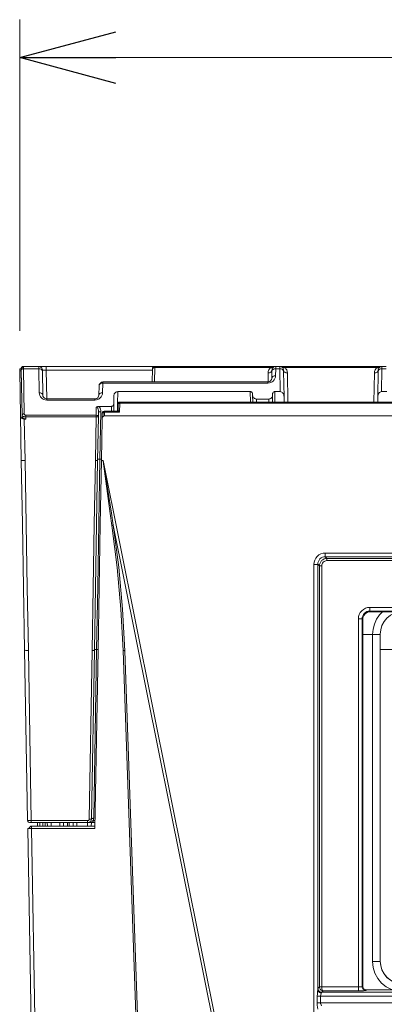
# Model space of a CAD drawing. Units: inches. Extents: x 0 to 7, y 0 to 8.
# Drawn here: x 2.48 to 2.53, y 5.45 to 5.58 of the extents above; entities that cross this region are included whole.
import ezdxf

# ---------------------------------------------------------------- set-up
doc = ezdxf.new("R2010")
doc.units = ezdxf.units.IN
doc.header["$MEASUREMENT"] = 0
doc.layers.add('Layer 1', color=5, linetype='Continuous')
doc.layers.add('SIZE', color=30, linetype='Continuous')

# ---------------------------------------------------------------- blocks, each defined once
blk = doc.blocks.new('_OPEN30')
at = {"color": 0, "linetype": 'ByBlock'}
for p, q in [((-1, 0.268), (0, 0)), ((0, 0), (-1, -0.268)), ((0, 0), (-1, 0))]:
    blk.add_line(p, q, dxfattribs=at)

msp = doc.modelspace()

# ---------------------------------------------------------------- linework, layer by layer
at = {"layer": 'Layer 1', "lineweight": 5}
for points in [[(2.47893, 5.53481), (2.47894, 5.53487), (2.47896, 5.53493), (2.47898, 5.53498), (2.47902, 5.53502), (2.47907, 5.53506), (2.47911, 5.53509), (2.47917, 5.53511), (2.47923, 5.53511)], [(2.47923, 5.53511), (2.48123, 5.53511)], [(2.47923, 5.53511), (2.47923, 5.5351), (2.47923, 5.53507), (2.47923, 5.53502)], [(2.48123, 5.53511), (2.48125, 5.53511), (2.48131, 5.53511), (2.4814, 5.53511), (2.48153, 5.53511), (2.48168, 5.53511), (2.48185, 5.53511), (2.48203, 5.53511), (2.48223, 5.53511)], [(2.48173, 5.53462), (2.48172, 5.53472), (2.48169, 5.53481), (2.48165, 5.53489), (2.48158, 5.53497), (2.48151, 5.53503), (2.48142, 5.53507), (2.48133, 5.5351), (2.48123, 5.53511)], [(2.48124, 5.53482), (2.48124, 5.53494), (2.48124, 5.53503), (2.48123, 5.53509), (2.48123, 5.53511)], [(2.48223, 5.53511), (2.49652, 5.53511)], [(2.48223, 5.53463), (2.48223, 5.53472), (2.48223, 5.53481), (2.48223, 5.5349), (2.48223, 5.53497), (2.48223, 5.53503), (2.48223, 5.53507), (2.48223, 5.5351), (2.48223, 5.53511)], [(2.49652, 5.53511), (2.49646, 5.53511), (2.49641, 5.53509), (2.49635, 5.53506), (2.49631, 5.53502), (2.49627, 5.53498), (2.49624, 5.53493), (2.49623, 5.53487), (2.49622, 5.53481)], [(2.49652, 5.53511), (2.49694, 5.53511)], [(2.49652, 5.53511), (2.49652, 5.5351), (2.49652, 5.53507), (2.49652, 5.53503), (2.49652, 5.53497)], [(2.49694, 5.53511), (2.51246, 5.53511)], [(2.51246, 5.53511), (2.49694, 5.53511)], [(2.51246, 5.53511), (2.51236, 5.5351), (2.51226, 5.53507), (2.51218, 5.53503), (2.51211, 5.53497), (2.51205, 5.53489), (2.512, 5.53481), (2.51197, 5.53472), (2.51196, 5.53462)], [(2.51197, 5.53504), (2.51212, 5.53508), (2.51229, 5.5351), (2.51246, 5.53511)], [(2.51246, 5.53511), (2.51246, 5.53509), (2.51246, 5.53503), (2.51246, 5.53494), (2.51245, 5.53482)], [(2.51299, 5.53511), (2.51246, 5.53511)], [(2.51299, 5.53511), (2.52645, 5.53511)], [(2.51299, 5.53511), (2.51316, 5.5351), (2.51333, 5.53508), (2.51348, 5.53504)], [(2.51299, 5.53511), (2.51309, 5.5351), (2.51319, 5.53507), (2.51327, 5.53503), (2.51334, 5.53497), (2.51341, 5.53489), (2.51345, 5.53481), (2.51348, 5.53472), (2.5135, 5.53462)], [(2.513, 5.53482), (2.51299, 5.53494), (2.51299, 5.53503), (2.51299, 5.53509), (2.51299, 5.53511)], [(2.52645, 5.53511), (2.51299, 5.53511)], [(2.52645, 5.53511), (2.52636, 5.5351), (2.52627, 5.53507), (2.52618, 5.53503), (2.52611, 5.53497), (2.52604, 5.53489), (2.526, 5.53481), (2.52597, 5.53472), (2.52596, 5.53462)], [(2.52597, 5.53504), (2.52612, 5.53508), (2.52629, 5.5351), (2.52645, 5.53511)], [(2.52699, 5.53511), (2.52645, 5.53511)], [(2.52645, 5.53511), (2.52645, 5.53509), (2.52645, 5.53503), (2.52645, 5.53494), (2.52645, 5.53482)], [(2.47873, 5.53452), (2.47873, 5.53464), (2.47873, 5.53473), (2.47873, 5.53479), (2.47873, 5.53481)], [(2.47873, 5.53481), (2.47893, 5.53481)], [(2.47894, 5.53452), (2.47873, 5.53452)], [(2.47873, 5.53452), (2.47884, 5.52868)], [(2.47893, 5.53476), (2.47895, 5.53484), (2.479, 5.53493), (2.47908, 5.53498), (2.47917, 5.53502), (2.47921, 5.53502), (2.47923, 5.53502)], [(2.47893, 5.53475), (2.47893, 5.53479), (2.47893, 5.53481), (2.47893, 5.53481)], [(2.47894, 5.53461), (2.47893, 5.53467), (2.47893, 5.53472), (2.47893, 5.53476)], [(2.47893, 5.53476), (2.47893, 5.53475)], [(2.47893, 5.53472), (2.47893, 5.53475)], [(2.47893, 5.53472), (2.47893, 5.53466), (2.47893, 5.5346), (2.47894, 5.53452)], [(2.47894, 5.53461), (2.47894, 5.53465), (2.47896, 5.53469), (2.47899, 5.53473), (2.47903, 5.53475), (2.47907, 5.53478), (2.47912, 5.5348), (2.47918, 5.53481), (2.47923, 5.53482)], [(2.47904, 5.52868), (2.47894, 5.53461)], [(2.47904, 5.52867), (2.47894, 5.53452)], [(2.47923, 5.53502), (2.47923, 5.53497), (2.47923, 5.5349), (2.47923, 5.53482)], [(2.48124, 5.53482), (2.47923, 5.53482)], [(2.47923, 5.53482), (2.47934, 5.52889)], [(2.48173, 5.53447), (2.48173, 5.53454), (2.4817, 5.5346), (2.48165, 5.53467), (2.48159, 5.53472), (2.48151, 5.53476), (2.48143, 5.53479), (2.48133, 5.53481), (2.48124, 5.53482)], [(2.48129, 5.53166), (2.48124, 5.53482)], [(2.48223, 5.53463), (2.48213, 5.53463), (2.48204, 5.53463), (2.48196, 5.53463), (2.48188, 5.53463), (2.48182, 5.53463), (2.48177, 5.53462), (2.48174, 5.53462), (2.48173, 5.53462)], [(2.48173, 5.53462), (2.48173, 5.53461), (2.48173, 5.53458), (2.48173, 5.53453), (2.48173, 5.53447)], [(2.48173, 5.53447), (2.48179, 5.53132)], [(2.49622, 5.53463), (2.48223, 5.53463)], [(2.48223, 5.53463), (2.4823, 5.53084)], [(2.49619, 5.53307), (2.49622, 5.53476)], [(2.49652, 5.53497), (2.49646, 5.53497), (2.4964, 5.53496), (2.49635, 5.53494), (2.49631, 5.53491), (2.49627, 5.53488), (2.49624, 5.53484), (2.49622, 5.5348), (2.49622, 5.53476)], [(2.49622, 5.53476), (2.49622, 5.53478), (2.49622, 5.5348), (2.49622, 5.53481), (2.49622, 5.53481)], [(2.49652, 5.53497), (2.49649, 5.53307)], [(2.51177, 5.53497), (2.49652, 5.53497)], [(2.51244, 5.53389), (2.51242, 5.5337), (2.51236, 5.53351), (2.51226, 5.53335), (2.51213, 5.5332), (2.51198, 5.53308), (2.51181, 5.53299), (2.51162, 5.53294), (2.51142, 5.53292)], [(2.51144, 5.53307), (2.51146, 5.53426)], [(2.51146, 5.53426), (2.51148, 5.53446), (2.51154, 5.53465), (2.51164, 5.53482), (2.51177, 5.53497)], [(2.51146, 5.53426), (2.51156, 5.53427), (2.51165, 5.53429), (2.51173, 5.53432), (2.51181, 5.53436), (2.51187, 5.53442), (2.51192, 5.53448), (2.51195, 5.53455), (2.51196, 5.53462)], [(2.51177, 5.53497), (2.51183, 5.535), (2.5119, 5.53502), (2.51197, 5.53504)], [(2.51177, 5.53497), (2.51182, 5.53495), (2.51187, 5.53493), (2.51192, 5.53492), (2.51197, 5.53492), (2.51201, 5.53492), (2.51205, 5.53493), (2.51208, 5.53495), (2.51212, 5.53497)], [(2.51194, 5.53354), (2.51196, 5.53447)], [(2.51194, 5.53354), (2.51195, 5.53361), (2.51198, 5.53368), (2.51202, 5.53374), (2.51209, 5.53379), (2.51217, 5.53383), (2.51225, 5.53386), (2.51234, 5.53388), (2.51244, 5.53389)], [(2.51196, 5.53447), (2.51197, 5.53454), (2.512, 5.5346), (2.51204, 5.53467), (2.51211, 5.53472), (2.51218, 5.53476), (2.51226, 5.53479), (2.51236, 5.53481), (2.51245, 5.53482)], [(2.51196, 5.53447), (2.51196, 5.53453), (2.51196, 5.53458), (2.51196, 5.53461), (2.51196, 5.53462)], [(2.51245, 5.53482), (2.51244, 5.53389)], [(2.513, 5.53482), (2.51245, 5.53482)], [(2.513, 5.53482), (2.51309, 5.53481), (2.51319, 5.53479), (2.51327, 5.53476), (2.51335, 5.53472), (2.51341, 5.53467), (2.51345, 5.5346), (2.51348, 5.53454), (2.5135, 5.53447)], [(2.51305, 5.5318), (2.513, 5.53482)], [(2.51368, 5.53497), (2.51363, 5.53495), (2.51358, 5.53493), (2.51353, 5.53492), (2.51348, 5.53492), (2.51344, 5.53492), (2.5134, 5.53493), (2.51337, 5.53495), (2.51334, 5.53497)], [(2.51348, 5.53504), (2.51356, 5.53502), (2.51362, 5.535), (2.51368, 5.53497)], [(2.5135, 5.53462), (2.5135, 5.53461), (2.5135, 5.53458), (2.5135, 5.53453), (2.5135, 5.53447)], [(2.51399, 5.53426), (2.51389, 5.53427), (2.5138, 5.53429), (2.51372, 5.53432), (2.51364, 5.53436), (2.51358, 5.53442), (2.51353, 5.53448), (2.5135, 5.53455), (2.5135, 5.53462)], [(2.5135, 5.53447), (2.51355, 5.53113)], [(2.52577, 5.53497), (2.51368, 5.53497)], [(2.51368, 5.53497), (2.51381, 5.53482), (2.51391, 5.53465), (2.51397, 5.53446), (2.51399, 5.53426)], [(2.51399, 5.53426), (2.51406, 5.53043)], [(2.52539, 5.53043), (2.52546, 5.53426)], [(2.52546, 5.53426), (2.52548, 5.53446), (2.52555, 5.53465), (2.52564, 5.53482), (2.52577, 5.53497)], [(2.52546, 5.53426), (2.52555, 5.53427), (2.52565, 5.53429), (2.52573, 5.53432), (2.52581, 5.53436), (2.52587, 5.53442), (2.52592, 5.53448), (2.52595, 5.53455), (2.52596, 5.53462)], [(2.52577, 5.53497), (2.52583, 5.535), (2.5259, 5.53502), (2.52597, 5.53504)], [(2.52577, 5.53497), (2.52582, 5.53495), (2.52587, 5.53493), (2.52592, 5.53492), (2.52597, 5.53492), (2.52601, 5.53492), (2.52605, 5.53493), (2.52609, 5.53495), (2.52611, 5.53497)], [(2.5259, 5.53113), (2.52596, 5.53447)], [(2.52645, 5.53482), (2.52636, 5.53481), (2.52627, 5.53479), (2.52618, 5.53476), (2.5261, 5.53472), (2.52604, 5.53467), (2.52599, 5.5346), (2.52597, 5.53454), (2.52596, 5.53447)], [(2.52596, 5.53447), (2.52596, 5.53453), (2.52596, 5.53458), (2.52596, 5.53461), (2.52596, 5.53462)], [(2.52645, 5.53482), (2.5264, 5.5318)], [(2.52699, 5.53482), (2.52645, 5.53482)], [(2.48915, 5.53132), (2.48918, 5.53258)], [(2.48968, 5.53307), (2.48958, 5.53306), (2.48949, 5.53303), (2.4894, 5.53298), (2.48933, 5.53292), (2.48927, 5.53285), (2.48922, 5.53276), (2.48919, 5.53267), (2.48918, 5.53258)], [(2.48918, 5.53258), (2.48919, 5.53264), (2.48922, 5.53271), (2.48927, 5.53277), (2.48933, 5.53282), (2.4894, 5.53286), (2.48949, 5.5329), (2.48958, 5.53292), (2.48968, 5.53292)], [(2.48968, 5.53292), (2.48966, 5.53166)], [(2.48968, 5.53307), (2.48968, 5.53306), (2.48968, 5.533), (2.48968, 5.53292)], [(2.51142, 5.53307), (2.48968, 5.53307)], [(2.51142, 5.53292), (2.48968, 5.53292)], [(2.51194, 5.53354), (2.51192, 5.53341), (2.51179, 5.53321), (2.51167, 5.53312), (2.51155, 5.53308), (2.51146, 5.53307), (2.51142, 5.53307)], [(2.51142, 5.53292), (2.51142, 5.533), (2.51142, 5.53306), (2.51142, 5.53307)], [(2.48179, 5.53132), (2.48178, 5.53139), (2.48175, 5.53145), (2.48171, 5.53151), (2.48165, 5.53157), (2.48157, 5.5316), (2.48148, 5.53164), (2.48139, 5.53166), (2.48129, 5.53166)], [(2.48231, 5.53069), (2.48211, 5.53072), (2.48192, 5.53077), (2.48175, 5.53086), (2.48159, 5.53098), (2.48147, 5.53113), (2.48138, 5.53129), (2.48132, 5.53147), (2.48129, 5.53166)], [(2.48231, 5.53084), (2.48221, 5.53085), (2.48212, 5.53088), (2.48202, 5.53093), (2.4819, 5.53103), (2.4818, 5.53122), (2.48179, 5.53132)], [(2.48966, 5.53166), (2.48964, 5.53147), (2.48957, 5.53129), (2.48948, 5.53113), (2.48935, 5.53098), (2.4892, 5.53086), (2.48902, 5.53077), (2.48883, 5.53072), (2.48864, 5.53069)], [(2.48915, 5.53132), (2.48913, 5.53119), (2.48901, 5.53099), (2.48888, 5.5309), (2.48877, 5.53086), (2.48867, 5.53084), (2.48864, 5.53084)], [(2.48915, 5.53132), (2.48917, 5.53139), (2.4892, 5.53145), (2.48924, 5.53151), (2.4893, 5.53157), (2.48938, 5.5316), (2.48947, 5.53164), (2.48956, 5.53166), (2.48966, 5.53166)], [(2.49115, 5.53132), (2.49114, 5.53016)], [(2.49115, 5.53132), (2.49117, 5.53141), (2.49119, 5.5315), (2.49125, 5.53159), (2.49131, 5.53166), (2.49138, 5.53172), (2.49148, 5.53176), (2.49157, 5.53179), (2.49166, 5.5318)], [(2.49166, 5.5318), (2.49163, 5.53023)], [(2.5091, 5.5318), (2.49166, 5.5318)], [(2.50912, 5.53043), (2.5091, 5.5318)], [(2.5091, 5.5318), (2.50916, 5.5318), (2.50921, 5.53178), (2.50927, 5.53175), (2.50931, 5.53171), (2.50935, 5.53167), (2.50938, 5.53162), (2.5094, 5.53157), (2.5094, 5.53151)], [(2.50941, 5.53132), (2.5094, 5.53151)], [(2.50942, 5.53043), (2.50941, 5.53132)], [(2.50941, 5.53132), (2.50942, 5.53122), (2.50945, 5.53113), (2.5095, 5.53105), (2.50956, 5.53098), (2.50964, 5.53091), (2.50973, 5.53087), (2.50982, 5.53084), (2.50991, 5.53083)], [(2.51153, 5.53083), (2.51163, 5.53084), (2.51173, 5.53087), (2.51181, 5.53091), (2.51189, 5.53098), (2.51195, 5.53105), (2.512, 5.53113), (2.51203, 5.53122), (2.51204, 5.53132)], [(2.51204, 5.53132), (2.51203, 5.53043)], [(2.51204, 5.53132), (2.51205, 5.53151)], [(2.51205, 5.53151), (2.51205, 5.53157), (2.51207, 5.53162), (2.5121, 5.53167), (2.51214, 5.53171), (2.51218, 5.53175), (2.51224, 5.53178), (2.51229, 5.5318), (2.51235, 5.5318)], [(2.51235, 5.5318), (2.51233, 5.53043)], [(2.51305, 5.5318), (2.51235, 5.5318)], [(2.51355, 5.53113), (2.51354, 5.53126), (2.51351, 5.53139), (2.51346, 5.5315), (2.5134, 5.5316), (2.51333, 5.53168), (2.51324, 5.53175), (2.51314, 5.53179), (2.51305, 5.5318)], [(2.5264, 5.5318), (2.5263, 5.53179), (2.52621, 5.53175), (2.52613, 5.53168), (2.52605, 5.5316), (2.52599, 5.5315), (2.52594, 5.53139), (2.52591, 5.53126), (2.5259, 5.53113)], [(2.5271, 5.5318), (2.5264, 5.5318)], [(2.48231, 5.53084), (2.48231, 5.53083), (2.48231, 5.53078), (2.48231, 5.53069)], [(2.48864, 5.53084), (2.48231, 5.53084)], [(2.48864, 5.53069), (2.48231, 5.53069)], [(2.48864, 5.53069), (2.48864, 5.53078), (2.48864, 5.53083), (2.48864, 5.53084)], [(2.49083, 5.52986), (2.49089, 5.52987), (2.49094, 5.52989), (2.49099, 5.52992), (2.49104, 5.52995), (2.49108, 5.53), (2.49111, 5.53005), (2.49113, 5.5301), (2.49114, 5.53016)], [(2.49114, 5.53016), (2.49112, 5.52922)], [(2.4916, 5.52922), (2.49162, 5.53007)], [(2.49184, 5.53042), (2.4918, 5.53041), (2.49175, 5.53038), (2.49172, 5.53035), (2.49169, 5.53032), (2.49166, 5.53028), (2.49164, 5.53023), (2.49162, 5.53019), (2.49162, 5.53014)], [(2.49169, 5.5302), (2.49167, 5.53018), (2.49166, 5.53017), (2.49165, 5.53015), (2.49164, 5.53014), (2.49163, 5.53012), (2.49162, 5.5301), (2.49162, 5.53009), (2.49162, 5.53007)], [(2.49162, 5.53007), (2.49162, 5.5301), (2.49162, 5.53012), (2.49162, 5.53013), (2.49162, 5.53014)], [(2.49173, 5.53035), (2.49169, 5.53026), (2.49169, 5.5302)], [(2.49192, 5.53027), (2.49189, 5.53027), (2.49185, 5.53027), (2.49182, 5.53026), (2.49179, 5.53025), (2.49176, 5.53024), (2.49173, 5.53023), (2.49171, 5.53021), (2.49169, 5.5302)], [(2.49169, 5.5302), (2.4917, 5.52982), (2.49172, 5.52949), (2.49175, 5.52921)], [(2.49184, 5.53042), (2.49175, 5.53037), (2.49173, 5.53035)], [(2.49192, 5.53043), (2.49191, 5.53043), (2.4919, 5.53043), (2.49189, 5.53043), (2.49188, 5.53043), (2.49187, 5.53043), (2.49186, 5.53043), (2.49185, 5.53042), (2.49184, 5.53042)], [(2.49192, 5.53027), (2.4919, 5.52912)], [(3.26354, 5.53043), (2.49192, 5.53043)], [(2.49192, 5.53043), (2.49192, 5.53042), (2.49192, 5.53039), (2.49192, 5.53034), (2.49192, 5.53027)], [(3.26354, 5.53027), (2.49192, 5.53027)], [(2.50991, 5.53083), (2.50993, 5.53043)], [(2.51153, 5.53083), (2.50991, 5.53083)], [(2.51153, 5.53043), (2.51153, 5.53083)], [(2.51355, 5.53113), (2.51357, 5.53043)], [(2.52589, 5.53043), (2.5259, 5.53113)], [(2.47894, 5.52276), (2.47884, 5.52868)], [(2.47884, 5.52868), (2.47885, 5.52859), (2.47888, 5.5285), (2.47893, 5.52841), (2.47899, 5.52834), (2.47907, 5.52828), (2.47915, 5.52823), (2.47925, 5.52821), (2.47934, 5.5282)], [(2.47904, 5.52868), (2.47904, 5.52872), (2.47906, 5.52876), (2.47909, 5.5288), (2.47913, 5.52882), (2.47918, 5.52885), (2.47923, 5.52887), (2.47928, 5.52889), (2.47934, 5.52889)], [(2.47904, 5.52867), (2.47904, 5.52868)], [(2.47954, 5.52848), (2.47944, 5.52848), (2.47934, 5.5285), (2.47926, 5.52851), (2.47918, 5.52854), (2.47912, 5.52857), (2.47908, 5.52861), (2.47905, 5.52864), (2.47904, 5.52868)], [(2.47953, 5.5282), (2.47944, 5.52821), (2.47934, 5.52823), (2.47926, 5.52828), (2.47918, 5.52833), (2.47912, 5.5284), (2.47908, 5.52848), (2.47905, 5.52857), (2.47904, 5.52867)], [(2.47934, 5.52889), (2.47934, 5.52885), (2.47935, 5.52882), (2.47937, 5.52878), (2.4794, 5.52875), (2.47942, 5.52873), (2.47946, 5.52872), (2.4795, 5.5287), (2.47954, 5.5287)], [(2.47954, 5.5287), (2.48881, 5.5287)], [(2.47954, 5.52848), (2.47954, 5.52851), (2.47954, 5.52854), (2.47954, 5.52857), (2.47954, 5.5286), (2.47954, 5.52863), (2.47954, 5.52865), (2.47954, 5.52868), (2.47954, 5.5287)], [(2.48881, 5.5287), (2.48882, 5.52977)], [(2.48911, 5.52848), (2.4891, 5.52853), (2.48908, 5.52857), (2.48906, 5.5286), (2.48902, 5.52864), (2.48897, 5.52866), (2.48892, 5.52868), (2.48886, 5.5287), (2.48881, 5.5287)], [(2.48881, 5.52848), (2.48881, 5.52851), (2.48881, 5.52854), (2.48881, 5.52857), (2.48881, 5.5286), (2.48881, 5.52863), (2.48881, 5.52865), (2.48881, 5.52868), (2.48881, 5.5287)], [(2.48882, 5.52977), (2.48883, 5.52977), (2.48886, 5.5298), (2.489, 5.52985), (2.48915, 5.52986)], [(2.48912, 5.52916), (2.48912, 5.52927), (2.4891, 5.52937), (2.48908, 5.52947), (2.48906, 5.52956), (2.48901, 5.52963), (2.48897, 5.52969), (2.48893, 5.52974), (2.48888, 5.52976), (2.48882, 5.52977)], [(2.48912, 5.52916), (2.48911, 5.52848)], [(2.48942, 5.52916), (2.48936, 5.52916), (2.4893, 5.52916), (2.48925, 5.52916), (2.48921, 5.52916), (2.48917, 5.52916), (2.48914, 5.52916), (2.48912, 5.52916), (2.48912, 5.52916)], [(2.48915, 5.52986), (2.48924, 5.52976), (2.48932, 5.52963), (2.48937, 5.52949), (2.48941, 5.52933), (2.48942, 5.52916)], [(2.48915, 5.52986), (2.49083, 5.52986)], [(2.48942, 5.52916), (2.48931, 5.5229)], [(2.48959, 5.52819), (2.4896, 5.52893)], [(2.48989, 5.52861), (2.48983, 5.5286), (2.48978, 5.52858), (2.48972, 5.52854), (2.48968, 5.52848), (2.48964, 5.52842), (2.48961, 5.52835), (2.48959, 5.52827), (2.48959, 5.52819)], [(2.4899, 5.52922), (2.48985, 5.52922), (2.48979, 5.5292), (2.48973, 5.52918), (2.48969, 5.52914), (2.48965, 5.52909), (2.48963, 5.52904), (2.48961, 5.52899), (2.4896, 5.52893)], [(2.4896, 5.52893), (2.4896, 5.52896), (2.48961, 5.52898), (2.48963, 5.52901), (2.48964, 5.52903), (2.48966, 5.52905), (2.48969, 5.52907), (2.48972, 5.52909), (2.48976, 5.52911)], [(2.4899, 5.52921), (2.48987, 5.52921), (2.48985, 5.5292), (2.48982, 5.52919), (2.48979, 5.52918), (2.48978, 5.52916), (2.48977, 5.52914), (2.48976, 5.52912), (2.48976, 5.52911)], [(2.48976, 5.52911), (2.48978, 5.52911), (2.48979, 5.52911), (2.48981, 5.52912), (2.48983, 5.52912), (2.48985, 5.52912), (2.48986, 5.52912), (2.48988, 5.52912), (2.4899, 5.52912)], [(2.48976, 5.52911), (2.4898, 5.52883), (2.48985, 5.52867), (2.48989, 5.52861)], [(2.4899, 5.52912), (2.48989, 5.52861)], [(3.15867, 5.52861), (2.48989, 5.52861)], [(2.4899, 5.52921), (2.4899, 5.52922)], [(2.49168, 5.52922), (2.4899, 5.52922)], [(2.49175, 5.52921), (2.4899, 5.52921)], [(2.4899, 5.52912), (2.4899, 5.52914), (2.4899, 5.52915), (2.4899, 5.52916), (2.4899, 5.52918), (2.4899, 5.52919), (2.4899, 5.5292), (2.4899, 5.52921), (2.4899, 5.52921)], [(2.4919, 5.52912), (2.4899, 5.52912)], [(2.49082, 5.52922), (2.49083, 5.52986)], [(2.49168, 5.52922), (2.4917, 5.52922), (2.49175, 5.52921)], [(2.49175, 5.52921), (2.49179, 5.52919), (2.49184, 5.52916), (2.4919, 5.52912)], [(2.47953, 5.5282), (2.47934, 5.5282)], [(2.47934, 5.5282), (2.47944, 5.52275)], [(2.47954, 5.52848), (2.47953, 5.5282)], [(2.48881, 5.52848), (2.47954, 5.52848)], [(2.4887, 5.52275), (2.48881, 5.52848)], [(2.48911, 5.52848), (2.4891, 5.52848), (2.48908, 5.52848), (2.48906, 5.52848), (2.48902, 5.52848), (2.48897, 5.52848), (2.48892, 5.52848), (2.48886, 5.52848), (2.48881, 5.52848)], [(2.48911, 5.52848), (2.489, 5.52275)], [(2.48959, 5.52819), (2.48949, 5.52275)], [(2.47938, 5.49781), (2.47923, 5.50607), (2.47909, 5.51439), (2.47894, 5.52276)], [(2.47894, 5.52276), (2.47895, 5.52275), (2.47898, 5.52275), (2.47903, 5.52275), (2.47909, 5.52275), (2.47916, 5.52275), (2.47925, 5.52275), (2.47934, 5.52275), (2.47944, 5.52275)], [(2.47944, 5.52275), (2.47959, 5.51435), (2.47973, 5.506), (2.47988, 5.49772)], [(2.48827, 5.49772), (2.48842, 5.506), (2.48856, 5.51435), (2.4887, 5.52275)], [(2.489, 5.52275), (2.48886, 5.51438), (2.48872, 5.50604), (2.48857, 5.49778)], [(2.4887, 5.52275), (2.48876, 5.52275), (2.48882, 5.52275), (2.48887, 5.52275), (2.48892, 5.52275), (2.48896, 5.52275), (2.48898, 5.52275), (2.489, 5.52275)], [(2.48931, 5.5229), (2.48916, 5.51451), (2.48901, 5.50616), (2.48887, 5.49788)], [(2.48931, 5.5229), (2.48925, 5.5229), (2.48919, 5.5229), (2.48914, 5.5229), (2.4891, 5.5229), (2.48906, 5.5229), (2.48903, 5.5229), (2.48901, 5.5229), (2.48901, 5.5229)], [(2.48906, 5.49772), (2.4892, 5.506), (2.48935, 5.51435), (2.48949, 5.52275)], [(2.48931, 5.5229), (2.48949, 5.5229)], [(2.48949, 5.52275), (2.48971, 5.52275)], [(2.48971, 5.52275), (2.48972, 5.52267), (2.49081, 5.51579), (2.49106, 5.51421)], [(2.49085, 5.51419), (2.49063, 5.51577), (2.48972, 5.52267), (2.48971, 5.52275)], [(2.48971, 5.52275), (2.5048, 5.4478)], [(2.49106, 5.51421), (2.49104, 5.51421), (2.49102, 5.51421), (2.49099, 5.51421), (2.49097, 5.5142), (2.49094, 5.5142), (2.49091, 5.5142), (2.49088, 5.5142), (2.49085, 5.51419)], [(2.49235, 5.49772), (2.49206, 5.50318), (2.49156, 5.50867), (2.49085, 5.51419)], [(2.49106, 5.51421), (2.49177, 5.50869), (2.49226, 5.50318), (2.49256, 5.49771)], [(2.50445, 5.44774), (2.49106, 5.51421)], [(2.51749, 5.50906), (2.51752, 5.50935), (2.5176, 5.50964), (2.51774, 5.50989), (2.51793, 5.51012), (2.51815, 5.51031), (2.51841, 5.51044), (2.51869, 5.51053), (2.51899, 5.51056)], [(2.51899, 5.51056), (2.51899, 5.51047), (2.51899, 5.51038), (2.51899, 5.5103), (2.51899, 5.51023), (2.51899, 5.51017), (2.51899, 5.51012), (2.51899, 5.51009), (2.51899, 5.51008)], [(2.51899, 5.51056), (3.12848, 5.51056)], [(2.51899, 5.51008), (2.51879, 5.51006), (2.5186, 5.51), (2.51843, 5.50991), (2.51828, 5.50979), (2.51816, 5.50964), (2.51807, 5.50946), (2.51801, 5.50927), (2.51799, 5.50908)], [(2.51821, 5.50886), (2.51823, 5.50905), (2.51829, 5.50924), (2.51838, 5.50941), (2.5185, 5.50956), (2.51865, 5.50968), (2.51883, 5.50978), (2.51901, 5.50983), (2.51921, 5.50985)], [(2.51921, 5.50957), (2.51907, 5.50955), (2.51894, 5.50951), (2.51882, 5.50945), (2.51871, 5.50936), (2.51863, 5.50925), (2.51856, 5.50913), (2.51852, 5.509), (2.51851, 5.50887)], [(2.51899, 5.51008), (2.51921, 5.50985)], [(3.12848, 5.51008), (2.51899, 5.51008)], [(2.51921, 5.50985), (2.51921, 5.50985), (2.51921, 5.50983), (2.51921, 5.5098), (2.51921, 5.50976), (2.51921, 5.50972), (2.51921, 5.50967), (2.51921, 5.50962), (2.51921, 5.50957)], [(2.51921, 5.50985), (3.12825, 5.50985)], [(3.12825, 5.50957), (2.51921, 5.50957)], [(2.51749, 5.50906), (2.51758, 5.50906), (2.51767, 5.50906), (2.51776, 5.50907), (2.51783, 5.50907), (2.5179, 5.50907), (2.51794, 5.50907), (2.51797, 5.50908), (2.51799, 5.50908)], [(2.51749, 5.4478), (2.51749, 5.50906)], [(2.51821, 5.50886), (2.51799, 5.50908)], [(2.51799, 5.50908), (2.51799, 5.45309)], [(2.51821, 5.50886), (2.51822, 5.50886), (2.51824, 5.50886), (2.51827, 5.50886), (2.5183, 5.50886), (2.51835, 5.50886), (2.5184, 5.50886), (2.51845, 5.50886), (2.51851, 5.50887)], [(2.51821, 5.45347), (2.51821, 5.50886)], [(2.51851, 5.50887), (2.51851, 5.45348)], [(2.52335, 5.50191), (2.52337, 5.5022), (2.52346, 5.50248), (2.5236, 5.50274), (2.52378, 5.50297), (2.52401, 5.50315), (2.52427, 5.50329), (2.52455, 5.50338), (2.52484, 5.50341)], [(2.52484, 5.50292), (2.52465, 5.50291), (2.52446, 5.50285), (2.52429, 5.50275), (2.52414, 5.50263), (2.52401, 5.50248), (2.52392, 5.50231), (2.52386, 5.50212), (2.52385, 5.50193)], [(2.52492, 5.50284), (2.52473, 5.50282), (2.52454, 5.50277), (2.52437, 5.50267), (2.52422, 5.50255), (2.52409, 5.5024), (2.524, 5.50223), (2.52395, 5.50204), (2.52392, 5.50185)], [(2.52484, 5.50292), (2.52484, 5.50294), (2.52484, 5.50297), (2.52484, 5.50301), (2.52484, 5.50307), (2.52484, 5.50315), (2.52484, 5.50323), (2.52484, 5.50332), (2.52484, 5.50341)], [(2.52484, 5.50341), (2.61631, 5.50341)], [(2.52484, 5.50292), (2.52492, 5.50284)], [(2.61631, 5.50292), (2.52484, 5.50292)], [(2.52492, 5.50284), (2.61623, 5.50284)], [(2.52522, 5.49984), (2.52528, 5.50054), (2.52545, 5.50122), (2.52575, 5.50186), (2.52614, 5.50244), (2.52653, 5.50284)], [(2.52879, 5.50284), (2.52864, 5.50282), (2.52807, 5.50264), (2.52756, 5.50237), (2.52711, 5.50199), (2.52673, 5.50154), (2.52645, 5.50102), (2.52628, 5.50046), (2.52623, 5.49987)], [(2.52335, 5.50191), (2.52344, 5.50191), (2.52353, 5.50191), (2.52361, 5.50191), (2.52369, 5.50191), (2.52375, 5.50192), (2.5238, 5.50192), (2.52383, 5.50192), (2.52385, 5.50193)], [(2.52335, 5.45347), (2.52335, 5.50191)], [(2.52392, 5.50185), (2.52385, 5.50193)], [(2.52385, 5.50193), (2.52385, 5.45351)], [(2.52392, 5.45359), (2.52392, 5.50185)], [(2.52392, 5.49984), (2.52522, 5.49984)], [(2.52623, 5.49987), (2.52623, 5.49987), (2.52623, 5.49987), (2.52623, 5.49986), (2.52623, 5.49986), (2.52622, 5.49986), (2.52622, 5.49985), (2.52622, 5.49985), (2.5262, 5.49985), (2.52607, 5.49985), (2.52585, 5.49984), (2.52556, 5.49984), (2.52522, 5.49984)], [(2.52522, 5.49984), (2.52522, 5.49984)], [(2.52522, 5.45681), (2.52522, 5.49984)], [(2.52623, 5.49987), (2.52623, 5.49987)], [(2.52623, 5.49987), (2.52623, 5.45684)], [(2.47977, 5.4754), (2.47938, 5.49781)], [(2.47938, 5.49781), (2.47939, 5.4978), (2.47941, 5.49778), (2.47946, 5.49776), (2.47952, 5.49774), (2.4796, 5.49773), (2.47969, 5.49773), (2.47978, 5.49772), (2.47988, 5.49772)], [(2.47988, 5.49772), (2.48026, 5.47535)], [(2.48788, 5.47554), (2.48827, 5.49772)], [(2.48857, 5.49778), (2.48818, 5.4756)], [(2.48827, 5.49772), (2.48833, 5.49772), (2.48839, 5.49772), (2.48843, 5.49773), (2.48848, 5.49774), (2.48852, 5.49774), (2.48855, 5.49776), (2.48856, 5.49777), (2.48857, 5.49778)], [(2.48887, 5.49788), (2.48848, 5.47566)], [(2.48887, 5.49788), (2.48881, 5.49788), (2.48876, 5.49787), (2.4887, 5.49787), (2.48866, 5.49786), (2.48862, 5.49785), (2.48859, 5.49784), (2.48858, 5.49783), (2.48857, 5.49782)], [(2.48906, 5.49772), (2.48865, 5.47431)], [(2.48906, 5.49788), (2.48887, 5.49788)], [(2.49256, 5.49771), (2.49254, 5.49771), (2.49251, 5.49772), (2.49249, 5.49772), (2.49246, 5.49772), (2.49243, 5.49772), (2.49241, 5.49773), (2.49237, 5.49772), (2.49235, 5.49772)], [(2.49741, 5.35276), (2.49235, 5.49772)], [(2.49256, 5.49771), (2.49762, 5.35275)], [(2.53152, 5.49787), (2.52623, 5.49787)], [(2.48818, 5.4756), (2.48817, 5.4755), (2.48814, 5.47541), (2.4881, 5.47532), (2.48804, 5.47525), (2.48796, 5.47519), (2.48787, 5.47515), (2.48778, 5.47512), (2.48768, 5.47511)], [(2.48768, 5.47535), (2.48772, 5.47535), (2.48776, 5.47536), (2.48779, 5.47538), (2.48782, 5.4754), (2.48785, 5.47544), (2.48787, 5.47547), (2.48788, 5.47551), (2.48788, 5.47554)], [(2.48788, 5.47554), (2.48794, 5.47554), (2.488, 5.47555), (2.48805, 5.47555), (2.48809, 5.47556), (2.48813, 5.47556), (2.48816, 5.47558), (2.48818, 5.47559), (2.48818, 5.4756)], [(2.48848, 5.47566), (2.48842, 5.47566), (2.48837, 5.47565), (2.48832, 5.47565), (2.48827, 5.47564), (2.48823, 5.47563), (2.48821, 5.47562), (2.48819, 5.47561), (2.48818, 5.4756)], [(2.48848, 5.47566), (2.48847, 5.47555), (2.48845, 5.47545), (2.48842, 5.47535)], [(2.47977, 5.4754), (2.47977, 5.47535), (2.47979, 5.47529), (2.47982, 5.47524), (2.47986, 5.4752), (2.4799, 5.47516), (2.47995, 5.47513), (2.48001, 5.47511), (2.48007, 5.47511)], [(2.47977, 5.4754), (2.47978, 5.47539), (2.47981, 5.47538), (2.47985, 5.47537), (2.47991, 5.47536), (2.47999, 5.47535), (2.48008, 5.47535), (2.48017, 5.47535), (2.48026, 5.47535)], [(2.47979, 5.47431), (2.4798, 5.47431), (2.47982, 5.47431), (2.47987, 5.47431), (2.47993, 5.47431), (2.48001, 5.47431), (2.48009, 5.47431), (2.48019, 5.47431), (2.48029, 5.47431)], [(2.48122, 5.39238), (2.47979, 5.47431)], [(2.48029, 5.47461), (2.48021, 5.4746), (2.48015, 5.47457), (2.4801, 5.47454), (2.48005, 5.4745), (2.48, 5.4744), (2.47999, 5.47431)], [(2.48026, 5.47511), (2.48023, 5.47511), (2.48019, 5.47511), (2.48015, 5.47511), (2.48012, 5.47511), (2.4801, 5.47511), (2.48008, 5.47511), (2.48007, 5.47511), (2.48007, 5.47511)], [(2.48026, 5.47535), (2.48026, 5.4753), (2.48026, 5.47525), (2.48026, 5.47521), (2.48026, 5.47517), (2.48026, 5.47515), (2.48026, 5.47513), (2.48026, 5.47511), (2.48026, 5.47511)], [(2.48026, 5.47535), (2.48768, 5.47535)], [(2.48768, 5.47511), (2.48026, 5.47511)], [(2.48029, 5.47461), (2.48865, 5.47461)], [(2.48029, 5.47431), (2.48029, 5.47442), (2.48029, 5.47452), (2.48029, 5.47459), (2.48029, 5.47461)], [(2.48865, 5.47431), (2.48029, 5.47431)], [(2.48029, 5.47431), (2.48172, 5.39248)], [(2.48108, 5.47461), (2.48109, 5.47511)], [(2.48139, 5.47511), (2.48138, 5.47461)], [(2.48178, 5.47461), (2.48177, 5.47511)], [(2.48207, 5.47511), (2.48208, 5.47461)], [(2.48211, 5.47461), (2.48211, 5.47461), (2.48209, 5.47461), (2.48208, 5.47461)], [(2.48237, 5.47511), (2.48238, 5.47461)], [(2.48238, 5.47461), (2.48237, 5.47511)], [(2.48238, 5.47461), (2.48238, 5.47461)], [(2.48287, 5.47511), (2.48288, 5.47461)], [(2.48403, 5.47461), (2.48402, 5.47511)], [(2.48452, 5.47461), (2.48451, 5.47511)], [(2.48502, 5.47511), (2.48503, 5.47461)], [(2.48527, 5.47461), (2.48527, 5.47511)], [(2.48577, 5.47511), (2.48576, 5.47461)], [(2.48627, 5.47511), (2.48627, 5.47461)], [(2.48767, 5.47461), (2.48767, 5.47511)], [(2.48842, 5.47535), (2.48827, 5.4753), (2.48811, 5.47523), (2.48788, 5.47514), (2.48772, 5.47511), (2.48769, 5.47511), (2.48768, 5.47511)], [(2.48768, 5.47535), (2.48768, 5.4753), (2.48768, 5.47525), (2.48768, 5.47521), (2.48768, 5.47517), (2.48768, 5.47515), (2.48768, 5.47513), (2.48768, 5.47511), (2.48768, 5.47511)], [(2.48842, 5.47511), (2.48818, 5.47511), (2.48796, 5.47511), (2.48777, 5.47511), (2.4877, 5.47511), (2.48768, 5.47511), (2.48768, 5.47511)], [(2.48818, 5.47511), (2.48816, 5.47461)], [(2.48842, 5.47535), (2.48866, 5.47535)], [(2.48842, 5.47535), (2.48842, 5.4753), (2.48842, 5.47525), (2.48842, 5.47521), (2.48842, 5.47517), (2.48842, 5.47515), (2.48842, 5.47513), (2.48842, 5.47511), (2.48842, 5.47511)], [(2.48866, 5.47511), (2.48842, 5.47511)], [(2.52522, 5.45681), (2.52542, 5.45681), (2.52561, 5.45681), (2.52578, 5.45682), (2.52593, 5.45682), (2.52606, 5.45683), (2.52615, 5.45683), (2.52621, 5.45684), (2.52623, 5.45684)], [(2.52776, 5.45309), (2.52769, 5.45312), (2.527, 5.45348), (2.5264, 5.45398), (2.5259, 5.45459), (2.52553, 5.45528), (2.5253, 5.45603), (2.52522, 5.45681)], [(2.52623, 5.45686), (2.52628, 5.45628), (2.52645, 5.45571), (2.52673, 5.4552), (2.52711, 5.45474), (2.52756, 5.45437), (2.52807, 5.45409), (2.52864, 5.45392), (2.52923, 5.45386)], [(2.52623, 5.45684), (2.52628, 5.45626), (2.52645, 5.4557), (2.52673, 5.45518), (2.52711, 5.45472), (2.52756, 5.45435), (2.52807, 5.45407), (2.52864, 5.4539), (2.52923, 5.45384)], [(2.51801, 5.45327), (2.51821, 5.45347)], [(2.51821, 5.45347), (2.51822, 5.45347), (2.51824, 5.45347), (2.51827, 5.45347), (2.5183, 5.45347), (2.51835, 5.45347), (2.5184, 5.45348), (2.51845, 5.45348), (2.51851, 5.45348)], [(2.51821, 5.45346), (2.51822, 5.45346), (2.51824, 5.45346), (2.51827, 5.45347), (2.5183, 5.45347), (2.51835, 5.45347), (2.5184, 5.45347), (2.51845, 5.45347), (2.51851, 5.45347)], [(2.51821, 5.45346), (2.51821, 5.45347)], [(2.5187, 5.45296), (2.51861, 5.45297), (2.51852, 5.453), (2.51843, 5.45305), (2.51836, 5.45311), (2.5183, 5.45318), (2.51825, 5.45327), (2.51822, 5.45336), (2.51821, 5.45346)], [(2.51851, 5.45348), (2.51851, 5.45347)], [(2.51851, 5.45347), (2.51851, 5.45338), (2.51852, 5.45328), (2.51854, 5.4532), (2.51857, 5.45312), (2.51859, 5.45305), (2.51863, 5.45301), (2.51867, 5.45297), (2.5187, 5.45296)], [(2.51851, 5.45347), (2.52335, 5.45347)], [(2.52335, 5.45347), (2.52344, 5.45347), (2.52353, 5.45348), (2.52361, 5.45348), (2.52369, 5.45348), (2.52375, 5.45349), (2.5238, 5.4535), (2.52383, 5.4535), (2.52385, 5.45351)], [(2.52335, 5.45347), (2.52335, 5.45338), (2.52335, 5.45328), (2.52335, 5.4532), (2.52335, 5.45312), (2.52335, 5.45305), (2.52335, 5.45301), (2.52335, 5.45297), (2.52335, 5.45296)], [(2.52385, 5.45351), (2.52392, 5.45359)], [(2.52385, 5.45351), (2.52386, 5.45341), (2.52389, 5.45332), (2.52393, 5.45323), (2.52399, 5.45315), (2.52407, 5.45309), (2.52416, 5.45305), (2.52425, 5.45302), (2.52434, 5.45301)], [(2.52392, 5.45359), (2.52393, 5.45349), (2.52396, 5.45339), (2.52401, 5.45331), (2.52407, 5.45323), (2.52415, 5.45317), (2.52423, 5.45313), (2.52433, 5.4531), (2.52443, 5.45309)], [(2.51792, 5.45225), (2.51794, 5.45258), (2.51797, 5.45286), (2.51799, 5.45309)], [(2.51792, 5.45225), (2.51796, 5.45225), (2.518, 5.45225), (2.51805, 5.45225), (2.51811, 5.45226), (2.51817, 5.45226), (2.51823, 5.45226), (2.51829, 5.45226), (2.51835, 5.45226)], [(2.51792, 5.45138), (2.51792, 5.45225)], [(2.51799, 5.45309), (2.518, 5.45318), (2.51801, 5.45325), (2.51801, 5.45327)], [(2.51799, 5.45309), (2.518, 5.45301), (2.51803, 5.45294), (2.51808, 5.45286), (2.51814, 5.45281), (2.51821, 5.45275), (2.5183, 5.45271), (2.51839, 5.45269), (2.51849, 5.45268)], [(2.51801, 5.45327), (2.51803, 5.45318), (2.51806, 5.45308), (2.5181, 5.453), (2.51817, 5.45292), (2.51824, 5.45286), (2.51833, 5.45281), (2.51842, 5.45278), (2.51852, 5.45277)], [(2.51849, 5.45268), (2.51846, 5.45259), (2.51845, 5.45257), (2.51838, 5.45242), (2.51836, 5.4523), (2.51835, 5.45226)], [(3.1291, 5.45226), (2.51835, 5.45226)], [(2.51835, 5.45226), (2.51835, 5.45139)], [(2.51852, 5.45277), (2.51851, 5.45276), (2.5185, 5.45273), (2.51849, 5.45268)], [(2.5187, 5.45296), (2.51852, 5.45277)], [(2.51852, 5.45277), (3.12895, 5.45277)], [(2.52335, 5.45296), (2.5187, 5.45296)], [(2.52434, 5.45301), (2.52432, 5.453), (2.52425, 5.45299), (2.52416, 5.45298), (2.52404, 5.45297), (2.52389, 5.45296), (2.52372, 5.45296), (2.52354, 5.45296), (2.52335, 5.45296)], [(2.52443, 5.45309), (2.52434, 5.45301)], [(2.52443, 5.45309), (2.61673, 5.45309)], [(2.51792, 5.45138), (2.51796, 5.45138), (2.518, 5.45138), (2.51805, 5.45138), (2.51811, 5.45138), (2.51817, 5.45139), (2.51823, 5.45139), (2.51829, 5.45139), (2.51835, 5.45139)], [(2.51799, 5.45056), (2.51796, 5.45079), (2.51793, 5.45107), (2.51792, 5.45138)], [(2.51835, 5.45139), (3.1291, 5.45139)], [(2.51835, 5.45139), (2.51837, 5.45125), (2.51838, 5.45123), (2.51844, 5.45109), (2.51848, 5.451), (2.51849, 5.45098)]]:
    msp.add_lwpolyline(points, dxfattribs=at)
at = {"layer": 'SIZE', "lineweight": 5}
for points in [[(2.47873, 5.53981), (2.47873, 5.58075)], [(2.47873, 5.57575), (3.27673, 5.57575)]]:
    msp.add_lwpolyline(points, dxfattribs=at)

# ---------------------------------------------------------------- block references
at = {"layer": 'SIZE', "lineweight": 5, "xscale": 0.01265764716792605, "yscale": 0.01265764716792605, "zscale": 0.01265764716792605, "rotation": 180}
msp.add_blockref('_OPEN30', (2.47873, 5.57575), dxfattribs=at)

doc.saveas('drawing.dxf')
